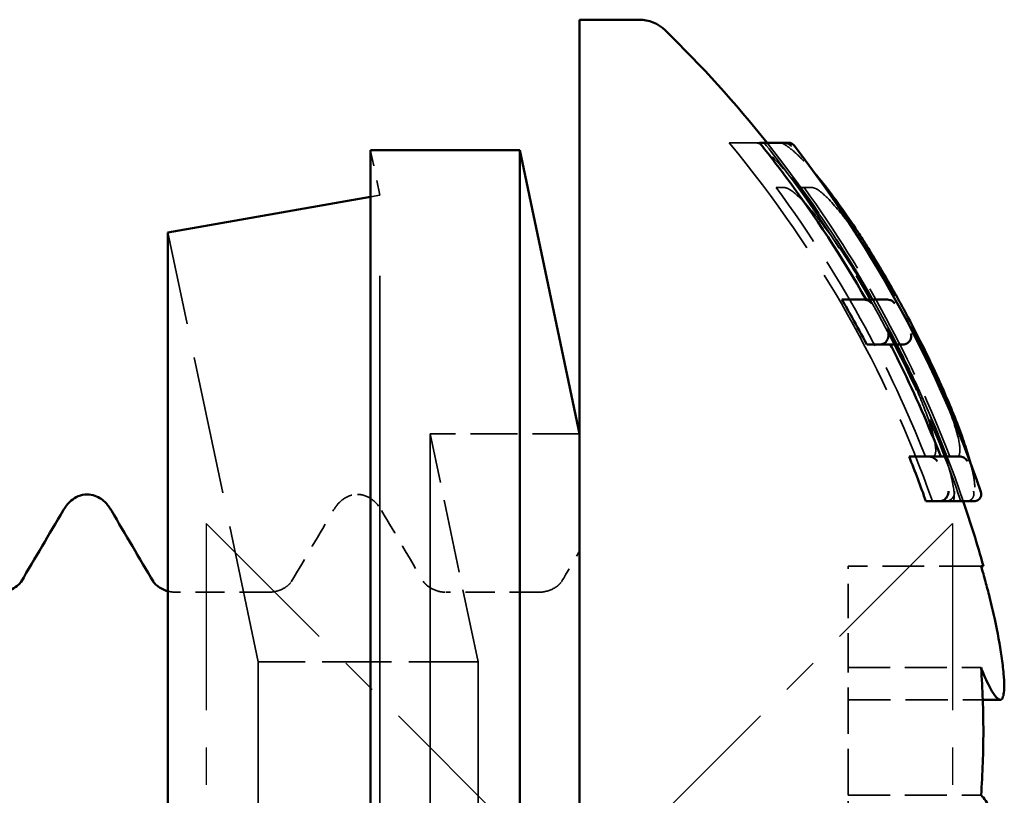
# Model space of a CAD drawing. Units: millimetres. Extents: x 0 to 420, y 0 to 297.
# Drawn here: x 237 to 243, y 225 to 230 of the extents above; entities that cross this region are included whole.
import ezdxf

# ---------------------------------------------------------------- set-up
doc = ezdxf.new("R2010")
doc.units = ezdxf.units.MM
doc.linetypes.add('CENTER', pattern=[2, 1.25, -0.25, 0.25, -0.25])
doc.linetypes.add('DASHED', pattern=[0.2067, 0.1654, -0.0413])
doc.layers.add('FF', color=7, linetype='CENTER')
doc.layers.add('Hidden (ANSI)', color=7, linetype='DASHED', lineweight=35)
doc.layers.add('Visible (ANSI)', color=7, linetype='Continuous', lineweight=50)

# ---------------------------------------------------------------- blocks, each defined once
blk = doc.blocks.new('DF3-SSA4-P(L)-S10-5.5 x 50')
at = {"layer": 'FF', "color": 6}
blk.add_lwpolyline([(-2.5, -2.5), (2.5, 2.5), (2.5, -2.5), (-2.5, 2.5)], close=True, dxfattribs=at)
at = {"layer": 'Hidden (ANSI)', "ltscale": 1.484398}
blk.add_line((1.1754, 5.05), (1.0033, 5.05), dxfattribs=at)
at = {"layer": 'Hidden (ANSI)', "ltscale": 0.059736}
blk.add_line((1.2068, 5.05), (1.1754, 5.05), dxfattribs=at)
at = {"layer": 'Hidden (ANSI)', "ltscale": 0.583835}
blk.add_line((-1.3368, 4.7), (-1.4, 5), dxfattribs=at)
at = {"layer": 'Hidden (ANSI)', "ltscale": 0.557135}
blk.add_line((1.3171, 4.75), (1.3765, 4.75), dxfattribs=at)
at = {"layer": 'Hidden (ANSI)', "ltscale": 0.356488}
blk.add_line((1.5637, 4.75), (1.3765, 4.75), dxfattribs=at)
at = {"layer": 'Hidden (ANSI)', "ltscale": 0.122047}
blk.add_line((-1.4, 4.6889), (-1.3368, 4.7), dxfattribs=at)
at = {"layer": 'Hidden (ANSI)', "ltscale": 23.811459}
blk.add_line((-1.3368, -4.7), (-1.3368, 4.7), dxfattribs=at)
at = {"layer": 'Hidden (ANSI)', "ltscale": 5.595939}
blk.add_line((-2.1516, 1.575), (-2.7568, 4.45), dxfattribs=at)
at = {"layer": 'Hidden (ANSI)', "ltscale": 23.558146}
blk.add_line((-1, 3.1), (-1, -3.1), dxfattribs=at)
at = {"layer": 'Hidden (ANSI)', "ltscale": 2.968234}
blk.add_line((-0.6789, 1.575), (-1, 3.1), dxfattribs=at)
at = {"layer": 'Hidden (ANSI)', "ltscale": 1.904597}
blk.add_line((0, 3.1), (-1, 3.1), dxfattribs=at)
at = {"layer": 'Hidden (ANSI)', "ltscale": 1.396116}
blk.add_line((1.8, 1.535), (1.8, 2.215), dxfattribs=at)
at = {"layer": 'Hidden (ANSI)', "ltscale": 1.696329}
for p, q in [((2.6907, 2.215), (1.8, 2.215)), ((1.8, 1.535), (2.6907, 1.535)), ((1.8, 0.68), (2.6907, 0.68))]:
    blk.add_line(p, q, dxfattribs=at)
at = {"layer": 'Hidden (ANSI)', "ltscale": 1.182066}
for p, q in [((-2.0819, 2.04), (-2.7026, 2.04)), ((-0.2719, 2.04), (-0.8926, 2.04))]:
    blk.add_line(p, q, dxfattribs=at)
at = {"layer": 'Hidden (ANSI)', "ltscale": 9.424355}
for p, q in [((-2.1516, 1.575), (-2.1516, -1.575)), ((-0.6789, 1.575), (-0.6789, -1.575))]:
    blk.add_line(p, q, dxfattribs=at)
at = {"layer": 'Hidden (ANSI)', "ltscale": 2.804816}
blk.add_line((-0.6789, 1.575), (-2.1516, 1.575), dxfattribs=at)
at = {"layer": 'Hidden (ANSI)', "ltscale": 1.880348}
blk.add_line((1.8, 0.68), (1.8, 1.535), dxfattribs=at)
at = {"layer": 'Hidden (ANSI)', "ltscale": 1.718449}
blk.add_line((1.8, 1.3189), (2.7023, 1.3189), dxfattribs=at)
at = {"layer": 'Hidden (ANSI)', "ltscale": 3.549586}
blk.add_line((1.8, -0.68), (1.8, 0.68), dxfattribs=at)
at = {"layer": 'Hidden (ANSI)', "ltscale": 5.236971}
blk.add_arc((-4.9997, 0.0653), 8, 18.84995, 38.5422, dxfattribs=at)
at = {"layer": 'Hidden (ANSI)', "ltscale": 5.28287}
blk.add_open_spline([(1.0033, 5.05), (1.3095, 4.6815), (1.5798, 4.2833), (2.0119, 3.519), (2.2076, 3.0954), (2.3646, 2.65)], degree=3, knots=[4.1326571, 4.1326571, 4.1326571, 4.1326571, 4.264303, 4.264303, 4.396039, 4.396039, 4.396039, 4.396039], dxfattribs=at)
at = {"layer": 'Hidden (ANSI)', "ltscale": 7.085753}
blk.add_open_spline([(2.5043, 2.65), (2.5146, 2.6729), (2.5123, 2.7192), (2.4823, 2.858), (2.4535, 2.9506), (2.3725, 3.1693), (2.3204, 3.2938), (2.2292, 3.4926), (2.196, 3.5619), (2.1348, 3.6849), (2.1075, 3.7383), (2.05, 3.8475), (2.0197, 3.9034), (1.9439, 4.0395), (1.8977, 4.119), (1.7522, 4.3595), (1.6513, 4.5117), (1.4738, 4.7528), (1.3959, 4.8478), (1.2679, 4.9824), (1.2158, 5.0274), (1.1754, 5.05)], degree=3, knots=[0, 0, 0, 0, 0.0419396, 0.0419396, 0.0861385, 0.0861385, 0.131599, 0.131599, 0.1552255, 0.1552255, 0.1732214, 0.1732214, 0.192194, 0.192194, 0.2199583, 0.2199583, 0.278915, 0.278915, 0.3288622, 0.3288622, 0.3720197, 0.3720197, 0.3720197, 0.3720197], dxfattribs=at)
at = {"layer": 'Hidden (ANSI)', "ltscale": 0.125204}
blk.add_open_spline([(1.2284, 5.0305), (1.2283, 5.0306), (1.2282, 5.0306), (1.2202, 5.0377), (1.2105, 5.0431), (1.1927, 5.0488), (1.185, 5.05), (1.1776, 5.05)], degree=3, knots=[-0.005651487, -0.005651487, -0.005651487, -0.005651487, -0.005612877, -0.005612877, -0.002374786, -0.002374786, 0, 0, 0, 0], dxfattribs=at)
at = {"layer": 'Hidden (ANSI)', "ltscale": 5.240319}
blk.add_open_spline([(1.2377, 5.05), (1.3243, 4.9416), (1.4086, 4.8304), (1.7933, 4.2938), (2.0529, 3.8391), (2.3623, 3.1676), (2.4648, 2.9139), (2.5551, 2.65)], degree=3, knots=[4.2417621, 4.2417621, 4.2417621, 4.2417621, 4.2801248, 4.2801248, 4.4233279, 4.4233279, 4.5019372, 4.5019372, 4.5019372, 4.5019372], dxfattribs=at)
at = {"layer": 'Hidden (ANSI)', "ltscale": 0.087434}
blk.add_open_spline([(1.3821, 5.0305), (1.382, 5.0305), (1.382, 5.0306), (1.3794, 5.0341), (1.3764, 5.0372), (1.3697, 5.0424), (1.366, 5.0446), (1.3562, 5.0487), (1.3499, 5.05), (1.3436, 5.05)], degree=3, knots=[-0.000022214, -0.000022214, -0.000022214, -0.000022214, 0, 0, 0.001314108, 0.001314108, 0.002626574, 0.002626574, 0.004583374, 0.004583374, 0.004583374, 0.004583374], dxfattribs=at)
at = {"layer": 'Hidden (ANSI)', "ltscale": 1.075274}
blk.add_open_spline([(1.3675, 5.0436), (1.3933, 5.0286), (1.42, 5.0077), (1.4761, 4.9567), (1.5051, 4.9271), (1.5513, 4.876), (1.5673, 4.8576), (1.5837, 4.8382)], degree=3, knots=[0.10814564, 0.10814564, 0.10814564, 0.10814564, 0.13110948, 0.13110948, 0.152734, 0.152734, 0.16378554, 0.16378554, 0.16378554, 0.16378554], dxfattribs=at)
at = {"layer": 'Hidden (ANSI)', "ltscale": 3.933609}
blk.add_open_spline([(2.3176, 2.95), (2.1974, 3.2543), (2.0603, 3.5451), (1.7459, 4.124), (1.5446, 4.4434), (1.3171, 4.75)], degree=3, knots=[0.2838047, 0.2838047, 0.2838047, 0.2838047, 0.3761156, 0.3761156, 0.4814362, 0.4814362, 0.4814362, 0.4814362], dxfattribs=at)
at = {"layer": 'Hidden (ANSI)', "ltscale": 5.710517}
blk.add_open_spline([(1.3765, 4.75), (1.3992, 4.7468), (1.433, 4.7234), (1.525, 4.635), (1.5861, 4.5626), (1.715, 4.3894), (1.7821, 4.29), (1.8817, 4.1302), (1.9141, 4.0762), (1.9676, 3.9837), (1.9889, 3.946), (2.0295, 3.8723), (2.0489, 3.8363), (2.0922, 3.7539), (2.116, 3.7074), (2.1808, 3.5762), (2.2195, 3.4926), (2.2884, 3.3322), (2.3178, 3.2567), (2.3625, 3.1252), (2.3772, 3.0706), (2.3873, 3.0057), (2.3879, 2.9868), (2.3831, 2.9596), (2.3774, 2.9518), (2.3686, 2.95)], degree=3, knots=[0, 0, 0, 0, 0.0338112, 0.0338112, 0.0753081, 0.0753081, 0.1152681, 0.1152681, 0.134596, 0.134596, 0.1475878, 0.1475878, 0.1597482, 0.1597482, 0.1754145, 0.1754145, 0.2042268, 0.2042268, 0.2339139, 0.2339139, 0.2634715, 0.2634715, 0.281028, 0.281028, 0.2992063, 0.2992063, 0.2992063, 0.2992063], dxfattribs=at)
at = {"layer": 'Hidden (ANSI)', "ltscale": 3.909882}
blk.add_open_spline([(1.506, 4.75), (1.7134, 4.4622), (1.8976, 4.1652), (2.2097, 3.5885), (2.3551, 3.2766), (2.4813, 2.95)], degree=3, knots=[4.2959078, 4.2959078, 4.2959078, 4.2959078, 4.3940281, 4.3940281, 4.4926183, 4.4926183, 4.4926183, 4.4926183], dxfattribs=at)
at = {"layer": 'Hidden (ANSI)', "ltscale": 5.690778}
blk.add_open_spline([(2.5312, 2.95), (2.5455, 2.9529), (2.5514, 2.9724), (2.5452, 3.0465), (2.5319, 3.1023), (2.4861, 3.2452), (2.4532, 3.3319), (2.38, 3.5046), (2.3423, 3.5875), (2.2798, 3.7162), (2.2574, 3.7611), (2.2167, 3.84), (2.1988, 3.8741), (2.1612, 3.944), (2.1414, 3.9799), (2.0921, 4.0675), (2.0622, 4.1187), (1.9652, 4.2796), (1.8979, 4.3823), (1.7754, 4.552), (1.7199, 4.6206), (1.6486, 4.6945), (1.6268, 4.7143), (1.5904, 4.7408), (1.5755, 4.7483), (1.5637, 4.75)], degree=3, knots=[0, 0, 0, 0, 0.0302323, 0.0302323, 0.0626772, 0.0626772, 0.0968322, 0.0968322, 0.1252617, 0.1252617, 0.1403429, 0.1403429, 0.1518331, 0.1518331, 0.1641372, 0.1641372, 0.1823235, 0.1823235, 0.2231744, 0.2231744, 0.2613924, 0.2613924, 0.2808624, 0.2808624, 0.2989114, 0.2989114, 0.2989114, 0.2989114], dxfattribs=at)
at = {"layer": 'Hidden (ANSI)', "ltscale": 1.015651}
blk.add_open_spline([(2.6189, 2.9081), (2.628, 2.8749), (2.6351, 2.8446), (2.6453, 2.7893), (2.6483, 2.7645), (2.6491, 2.72), (2.6477, 2.7001), (2.6386, 2.6794)], degree=3, knots=[0.41137986, 0.41137986, 0.41137986, 0.41137986, 0.42837673, 0.42837673, 0.44594995, 0.44594995, 0.46352316, 0.46352316, 0.46352316, 0.46352316], dxfattribs=at)
at = {"layer": 'Hidden (ANSI)', "ltscale": 0.157794}
blk.add_open_spline([(2.5132, 2.7163), (2.5132, 2.7162), (2.5132, 2.716), (2.5138, 2.7104), (2.5135, 2.7044), (2.5109, 2.6927), (2.5087, 2.6869), (2.5026, 2.6761), (2.4989, 2.6711), (2.4907, 2.6631), (2.4866, 2.6598), (2.4821, 2.6572)], degree=3, knots=[-0.008244266, -0.008244266, -0.008244266, -0.008244266, -0.008184549, -0.008184549, -0.005809393, -0.005809393, -0.003559706, -0.003559706, -0.001570657, -0.001570657, 0, 0, 0, 0], dxfattribs=at)
at = {"layer": 'Hidden (ANSI)', "ltscale": 0.181394}
blk.add_open_spline([(2.6399, 2.7163), (2.64, 2.7162), (2.64, 2.716), (2.642, 2.7101), (2.643, 2.704), (2.6426, 2.6918), (2.6413, 2.6858), (2.6365, 2.6743), (2.6328, 2.6689), (2.6237, 2.6598), (2.6183, 2.6562), (2.6064, 2.6513), (2.6, 2.65), (2.5936, 2.65)], degree=3, knots=[-0.000044331, -0.000044331, -0.000044331, -0.000044331, 0, 0, 0.001834552, 0.001834552, 0.003667486, 0.003667486, 0.005618992, 0.005618992, 0.007565873, 0.007565873, 0.009513861, 0.009513861, 0.009513861, 0.009513861], dxfattribs=at)
at = {"layer": 'Hidden (ANSI)', "ltscale": 1.013528}
blk.add_open_spline([(-1.6495, 2.5865), (-1.6354, 2.6104), (-1.6193, 2.6331), (-1.5694, 2.6755), (-1.5301, 2.695), (-1.4873, 2.695)], degree=3, knots=[0, 0, 0, 0, 0.02606817, 0.02606817, 0.05308633, 0.05308633, 0.05308633, 0.05308633], dxfattribs=at)
at = {"layer": 'Hidden (ANSI)', "ltscale": 1.013628}
blk.add_open_spline([(-1.4873, 2.695), (-1.4519, 2.695), (-1.4182, 2.6817), (-1.3701, 2.6483), (-1.3536, 2.629), (-1.3345, 2.6019), (-1.3296, 2.5942), (-1.3251, 2.5865)], degree=3, knots=[0, 0, 0, 0, 0.02227806, 0.02227806, 0.04463916, 0.04463916, 0.05313065, 0.05313065, 0.05313065, 0.05313065], dxfattribs=at)
at = {"layer": 'Hidden (ANSI)', "ltscale": 0.052869}
blk.add_open_spline([(2.4556, 2.65), (2.4624, 2.65), (2.4692, 2.6513), (2.4778, 2.6549), (2.48, 2.656), (2.4821, 2.6572)], degree=3, knots=[0, 0, 0, 0, 0.002056109, 0.002056109, 0.002788714, 0.002788714, 0.002788714, 0.002788714], dxfattribs=at)
at = {"layer": 'Hidden (ANSI)', "ltscale": 1.05419}
for points in [[(-1.9307, 2.1097), (-1.8366, 2.2684), (-1.743, 2.4274), (-1.6495, 2.5865)], [(-1.3251, 2.5865), (-1.2316, 2.4274), (-1.1379, 2.2684), (-1.0439, 2.1097)]]:
    blk.add_open_spline(points, degree=3, dxfattribs=at)
at = {"layer": 'Hidden (ANSI)', "ltscale": 0.451575}
blk.add_open_spline([(-0.1207, 2.1097), (-0.0804, 2.1777), (-0.0402, 2.2457), (0, 2.3138)], degree=3, dxfattribs=at)
at = {"layer": 'Hidden (ANSI)', "ltscale": 0.044387}
for points in [[(-3.7405, 2.11), (-3.7405, 2.11), (-3.7406, 2.1099), (-3.7407, 2.1097)], [(-2.8539, 2.1097), (-2.854, 2.1099), (-2.854, 2.11), (-2.854, 2.11)]]:
    blk.add_open_spline(points, degree=3, dxfattribs=at)
at = {"layer": 'Hidden (ANSI)', "ltscale": 0.18132}
blk.add_open_spline([(-2.7568, 2.0472), (-2.7528, 2.0461), (-2.7487, 2.0451), (-2.731, 2.0415), (-2.7168, 2.04), (-2.7026, 2.04)], degree=3, knots=[0.043143027, 0.043143027, 0.043143027, 0.043143027, 0.045405026, 0.045405026, 0.052660389, 0.052660389, 0.052660389, 0.052660389], dxfattribs=at)
at = {"layer": 'Hidden (ANSI)', "ltscale": 1.005299}
for points in [[(-2.0819, 2.04), (-2.0435, 2.04), (-2.0055, 2.0522), (-1.9645, 2.0757), (-1.9532, 2.0851), (-1.9348, 2.1029), (-1.9311, 2.1091), (-1.9305, 2.1099), (-1.9305, 2.11), (-1.9305, 2.11), (-1.9306, 2.1099), (-1.9307, 2.1097)], [(-0.2719, 2.04), (-0.2335, 2.04), (-0.1955, 2.0522), (-0.1545, 2.0757), (-0.1432, 2.0851), (-0.1248, 2.1029), (-0.1211, 2.1091), (-0.1205, 2.1099), (-0.1205, 2.11), (-0.1205, 2.11), (-0.1206, 2.1099), (-0.1207, 2.1097)]]:
    blk.add_open_spline(points, degree=3, knots=[0, 0, 0, 0, 0.01962529, 0.01962529, 0.03163699, 0.03163699, 0.04888339, 0.04888339, 0.05029908, 0.05029908, 0.05263452, 0.05263452, 0.05263452, 0.05263452], dxfattribs=at)
at = {"layer": 'Hidden (ANSI)', "ltscale": 1.005335}
blk.add_open_spline([(-1.0439, 2.1097), (-1.044, 2.1099), (-1.044, 2.11), (-1.044, 2.11), (-1.0425, 2.1074), (-1.034, 2.0973), (-1.0268, 2.0896), (-0.9979, 2.0673), (-0.9691, 2.0513), (-0.921, 2.0415), (-0.9068, 2.04), (-0.8926, 2.04)], degree=3, knots=[0, 0, 0, 0, 0.00233377, 0.00233377, 0.01460793, 0.01460793, 0.02677584, 0.02677584, 0.04540503, 0.04540503, 0.05266039, 0.05266039, 0.05266039, 0.05266039], dxfattribs=at)
at = {"layer": 'Visible (ANSI)'}
for p, q in [((0, 5.875), (0, -5.875)), ((0.3995, 5.875), (0, 5.875)), ((1.3412, 5.05), (1.2068, 5.05)), ((1.3751, 5.05), (1.3412, 5.05)), ((1.4033, 5.05), (1.3751, 5.05)), ((-1.4, 5), (-1.4, -5)), ((-0.4, 5), (-1.4, 5)), ((-0.4, 5), (-0.4, -5)), ((0, 3.1), (-0.4, 5)), ((-2.7568, 4.45), (-1.4, 4.6889)), ((-2.7568, 4.45), (-2.7568, -4.45)), ((1.8885, 4), (1.7585, 4)), ((1.9055, 4), (1.8885, 4)), ((2.0635, 4), (1.9055, 4)), ((2.064, 4), (2.0635, 4)), ((2.0139, 3.7), (1.9247, 3.7)), ((2.0139, 3.7), (2.1699, 3.7)), ((2.3318, 2.95), (2.2081, 2.95)), ((2.3386, 2.95), (2.3318, 2.95)), ((2.5467, 2.95), (2.3386, 2.95)), ((2.5469, 2.95), (2.5467, 2.95)), ((2.413, 2.65), (2.3215, 2.65)), ((2.413, 2.65), (2.6438, 2.65)), ((2.6907, 2.215), (2.706, 2.215)), ((2.7023, 1.3189), (2.8187, 1.3189))]:
    blk.add_line(p, q, dxfattribs=at)
for centre, radius, start, end in [((0.3995, 5.625), 0.25, 45.83893, 90), ((-4.9997, 0.0653), 8, 38.5422, 45.83893), ((-5.0016, 0.0636), 8.1341, 19.01007, 37.65815), ((-4.9997, 0.0653), 8, 15.58787, 18.84995)]:
    blk.add_arc(centre, radius, start, end, dxfattribs=at)
for points, knots in [([(1.9204, 4), (1.7616, 4.2792), (1.5797, 4.5587), (1.324, 4.9014), (1.2659, 4.9763), (1.2068, 5.05)], [0.3963494, 0.3963494, 0.3963494, 0.3963494, 0.4878379, 0.4878379, 0.5138871, 0.5138871, 0.5138871, 0.5138871]), ([(1.4196, 5.0305), (1.4195, 5.0306), (1.4194, 5.0306), (1.4128, 5.0377), (1.4045, 5.0431), (1.3888, 5.0488), (1.3819, 5.05), (1.3751, 5.05)], [-0.000050346, -0.000050346, -0.000050346, -0.000050346, 0, 0, 0.003902274, 0.003902274, 0.006714131, 0.006714131, 0.006714131, 0.006714131]), ([(1.4398, 5.0305), (1.4397, 5.0306), (1.4396, 5.0307), (1.4372, 5.0342), (1.4344, 5.0373), (1.4281, 5.0426), (1.4245, 5.0448), (1.4155, 5.0487), (1.4097, 5.05), (1.4033, 5.05)], [-0.005917421, -0.005917421, -0.005917421, -0.005917421, -0.005865292, -0.005865292, -0.004059429, -0.004059429, -0.002310491, -0.002310491, 0, 0, 0, 0]), ([(1.5837, 4.8382), (1.6002, 4.8186), (1.6171, 4.7979), (1.6701, 4.7311), (1.7072, 4.6817), (1.7846, 4.5737), (1.8248, 4.5148), (1.8861, 4.4213), (1.907, 4.3889), (1.9487, 4.3225), (1.9696, 4.2886), (2.0113, 4.2198), (2.032, 4.1849), (2.073, 4.1144), (2.0933, 4.0788), (2.1332, 4.0076), (2.1529, 3.9719), (2.2104, 3.8654), (2.2475, 3.7941), (2.3172, 3.6551), (2.3498, 3.5874), (2.4099, 3.4579), (2.4375, 3.3961), (2.4871, 3.2796), (2.5094, 3.2249), (2.5486, 3.1232), (2.5657, 3.0761), (2.5949, 2.9897), (2.6072, 2.9502), (2.6178, 2.9121), (2.6184, 2.9101), (2.6189, 2.9081)], [0.1637855, 0.1637855, 0.1637855, 0.1637855, 0.1749542, 0.1749542, 0.1982931, 0.1982931, 0.2226407, 0.2226407, 0.2351069, 0.2351069, 0.247612, 0.247612, 0.2600798, 0.2600798, 0.2724381, 0.2724381, 0.284622, 0.284622, 0.3085323, 0.3085323, 0.3312837, 0.3312837, 0.3527337, 0.3527337, 0.3729217, 0.3729217, 0.3920283, 0.3920283, 0.4103561, 0.4103561, 0.4113799, 0.4113799, 0.4113799, 0.4113799]), ([(1.9247, 3.7), (1.8924, 3.7613), (1.8597, 3.8217), (1.8043, 3.9205), (1.7817, 3.9602), (1.7585, 4)], [0.36319548, 0.36319548, 0.36319548, 0.36319548, 0.38361395, 0.38361395, 0.39718943, 0.39718943, 0.39718943, 0.39718943]), ([(1.9596, 3.974), (1.9595, 3.9741), (1.9594, 3.9742), (1.955, 3.9795), (1.9497, 3.9843), (1.9379, 3.992), (1.9314, 3.9951), (1.9184, 3.9989), (1.9121, 4), (1.9055, 4)], [-0.000047666, -0.000047666, -0.000047666, -0.000047666, 0, 0, 0.002691149, 0.002691149, 0.005202709, 0.005202709, 0.007261566, 0.007261566, 0.007261566, 0.007261566]), ([(2.1125, 3.974), (2.1125, 3.9741), (2.1124, 3.9742), (2.1088, 3.9795), (2.1043, 3.9842), (2.094, 3.9919), (2.0881, 3.9951), (2.0762, 3.9989), (2.0702, 4), (2.064, 4)], [-0.00004981, -0.00004981, -0.00004981, -0.00004981, 0, 0, 0.00259671, 0.00259671, 0.005031435, 0.005031435, 0.007063688, 0.007063688, 0.007063688, 0.007063688]), ([(2.069, 3.7728), (2.069, 3.7726), (2.0691, 3.7725), (2.0705, 3.7671), (2.0709, 3.7613), (2.0699, 3.7496), (2.0685, 3.7435), (2.0638, 3.7322), (2.0608, 3.7269), (2.0538, 3.7179), (2.0501, 3.7142), (2.046, 3.711)], [-0.00006373, -0.00006373, -0.00006373, -0.00006373, 0, 0, 0.002378926, 0.002378926, 0.004635341, 0.004635341, 0.006624125, 0.006624125, 0.008215894, 0.008215894, 0.008215894, 0.008215894]), ([(2.2195, 3.7728), (2.2196, 3.7726), (2.2196, 3.7725), (2.2224, 3.7653), (2.2235, 3.7573), (2.222, 3.7429), (2.2202, 3.7365), (2.2148, 3.7256), (2.2117, 3.7211), (2.2046, 3.7135), (2.2009, 3.7103), (2.1968, 3.7077)], [-0.000065442, -0.000065442, -0.000065442, -0.000065442, 0, 0, 0.00326036, 0.00326036, 0.00567149, 0.00567149, 0.007457642, 0.007457642, 0.008943548, 0.008943548, 0.008943548, 0.008943548]), ([(2.046, 3.711), (2.0438, 3.7093), (2.0415, 3.7078), (2.0353, 3.7043), (2.0312, 3.7027), (2.0227, 3.7006), (2.0183, 3.7), (2.0139, 3.7)], [0.006902847, 0.006902847, 0.006902847, 0.006902847, 0.007725612, 0.007725612, 0.009041288, 0.009041288, 0.010361271, 0.010361271, 0.010361271, 0.010361271]), ([(2.42, 2.95), (2.3383, 3.16), (2.2492, 3.3624), (2.1319, 3.6029), (2.1076, 3.6513), (2.0826, 3.7)], [0.28320607, 0.28320607, 0.28320607, 0.28320607, 0.34738786, 0.34738786, 0.36347297, 0.36347297, 0.36347297, 0.36347297]), ([(2.1699, 3.7), (2.174, 3.7), (2.1781, 3.7005), (2.1861, 3.7025), (2.19, 3.704), (2.1947, 3.7065), (2.1958, 3.7071), (2.1968, 3.7077)], [-0.01026821, -0.01026821, -0.01026821, -0.01026821, -0.009030929, -0.009030929, -0.007794468, -0.007794468, -0.007432263, -0.007432263, -0.007432263, -0.007432263]), ([(2.3967, 2.9176), (2.3967, 2.9177), (2.3966, 2.9178), (2.3912, 2.926), (2.3838, 2.9332), (2.3689, 2.9428), (2.362, 2.9458), (2.3498, 2.9491), (2.3443, 2.95), (2.3386, 2.95)], [-0.000046011, -0.000046011, -0.000046011, -0.000046011, 0, 0, 0.003882002, 0.003882002, 0.006738787, 0.006738787, 0.008869061, 0.008869061, 0.008869061, 0.008869061]), ([(2.5983, 2.9175), (2.5983, 2.9176), (2.5982, 2.9177), (2.5942, 2.9259), (2.5882, 2.9331), (2.5756, 2.9424), (2.5696, 2.9456), (2.5578, 2.9491), (2.5524, 2.95), (2.5469, 2.95)], [-0.000049411, -0.000049411, -0.000049411, -0.000049411, 0, 0, 0.003744557, 0.003744557, 0.00633956, 0.00633956, 0.008202049, 0.008202049, 0.008202049, 0.008202049]), ([(2.4715, 2.7163), (2.4715, 2.7162), (2.4715, 2.7161), (2.472, 2.7106), (2.4716, 2.705), (2.4691, 2.6937), (2.467, 2.6881), (2.4611, 2.6774), (2.4574, 2.6722), (2.4492, 2.6639), (2.4451, 2.6605), (2.4406, 2.6578)], [-0.000060024, -0.000060024, -0.000060024, -0.000060024, 0, 0, 0.002287598, 0.002287598, 0.004464305, 0.004464305, 0.006514365, 0.006514365, 0.00812294, 0.00812294, 0.00812294, 0.00812294]), ([(2.6876, 2.7163), (2.6877, 2.7161), (2.6878, 2.716), (2.6902, 2.7101), (2.6915, 2.704), (2.6917, 2.692), (2.6908, 2.6859), (2.6867, 2.6752), (2.684, 2.6704), (2.6772, 2.6627), (2.6736, 2.6596), (2.6656, 2.6548), (2.6614, 2.653), (2.657, 2.6517)], [-0.009905041, -0.009905041, -0.009905041, -0.009905041, -0.009842592, -0.009842592, -0.007286077, -0.007286077, -0.004889263, -0.004889263, -0.002907007, -0.002907007, -0.001386669, -0.001386669, 0, 0, 0, 0]), ([(-3.4595, 2.5865), (-3.4454, 2.6104), (-3.4293, 2.6331), (-3.3794, 2.6755), (-3.3401, 2.695), (-3.2973, 2.695)], [0, 0, 0, 0, 0.02606817, 0.02606817, 0.05308633, 0.05308633, 0.05308633, 0.05308633]), ([(-3.2973, 2.695), (-3.2619, 2.695), (-3.2282, 2.6817), (-3.1801, 2.6483), (-3.1636, 2.629), (-3.1445, 2.6019), (-3.1396, 2.5942), (-3.1351, 2.5865)], [0, 0, 0, 0, 0.02227806, 0.02227806, 0.04463916, 0.04463916, 0.05313065, 0.05313065, 0.05313065, 0.05313065]), ([(2.4406, 2.6578), (2.4378, 2.6561), (2.4349, 2.6546), (2.4258, 2.6512), (2.4194, 2.65), (2.413, 2.65)], [0.006763913, 0.006763913, 0.006763913, 0.006763913, 0.007739053, 0.007739053, 0.00967531, 0.00967531, 0.00967531, 0.00967531]), ([(2.6907, 1.535), (2.6932, 1.5287), (2.6957, 1.5224), (2.7074, 1.4935), (2.7165, 1.4723), (2.735, 1.4315), (2.7444, 1.4124), (2.7672, 1.37), (2.7798, 1.3503), (2.8083, 1.3175), (2.8219, 1.3135), (2.8407, 1.3388), (2.8455, 1.3681), (2.8455, 1.4127), (2.8455, 1.4361), (2.8442, 1.4636), (2.8385, 1.5295), (2.8339, 1.5684), (2.8168, 1.686), (2.8012, 1.7706), (2.7713, 1.9084), (2.7597, 1.9583), (2.7385, 2.0432), (2.7293, 2.0781), (2.7107, 2.1461), (2.7013, 2.1792), (2.6913, 2.2128), (2.691, 2.2139), (2.6907, 2.215)], [-0.0949598, -0.0949598, -0.0949598, -0.0949598, -0.0922212, -0.0922212, -0.0820058, -0.0820058, -0.0707171, -0.0707171, -0.0532821, -0.0532821, -0.0267602, -0.0267602, 0, 0, 0, 0.0140918, 0.0140918, 0.0298463, 0.0298463, 0.0577972, 0.0577972, 0.0732212, 0.0732212, 0.0840277, 0.0840277, 0.0945405, 0.0945405, 0.0949019, 0.0949019, 0.0949019, 0.0949019]), ([(-3.8919, 2.04), (-3.8535, 2.04), (-3.8155, 2.0522), (-3.7745, 2.0757), (-3.7632, 2.0851), (-3.7448, 2.1029), (-3.7411, 2.1091), (-3.7405, 2.1099), (-3.7405, 2.11), (-3.7405, 2.11)], [0, 0, 0, 0, 0.01962529, 0.01962529, 0.03163699, 0.03163699, 0.04888339, 0.04888339, 0.05029908, 0.05029908, 0.05029908, 0.05029908]), ([(-2.854, 2.11), (-2.854, 2.11), (-2.8525, 2.1074), (-2.844, 2.0973), (-2.8368, 2.0896), (-2.8101, 2.0689), (-2.7859, 2.0552), (-2.7568, 2.0472)], [0.00233377, 0.00233377, 0.00233377, 0.00233377, 0.01460793, 0.01460793, 0.02677584, 0.02677584, 0.04314303, 0.04314303, 0.04314303, 0.04314303]), ([(2.6907, 0.68), (2.7012, 0.826), (2.706, 0.9692), (2.706, 1.1075), (2.706, 1.2458), (2.7012, 1.389), (2.6907, 1.535)], [-0.0479053, -0.0479053, -0.0479053, -0.0479053, 0, 0, 0, 0.0479053, 0.0479053, 0.0479053, 0.0479053]), ([(2.6907, -0.68), (2.6972, -0.6745), (2.7037, -0.668), (2.7165, -0.6527), (2.7228, -0.6439), (2.7392, -0.6176), (2.7492, -0.598), (2.7724, -0.5428), (2.7849, -0.5042), (2.8126, -0.3944), (2.8255, -0.3177), (2.8425, -0.1503), (2.8464, -0.0613), (2.8444, 0.1075), (2.8397, 0.1858), (2.8215, 0.345), (2.807, 0.4224), (2.7778, 0.5265), (2.7656, 0.5607), (2.7429, 0.6106), (2.7329, 0.6287), (2.7122, 0.6589), (2.7016, 0.671), (2.6907, 0.68)], [-0.1900957, -0.1900957, -0.1900957, -0.1900957, -0.1829057, -0.1829057, -0.1757476, -0.1757476, -0.1635849, -0.1635849, -0.1458294, -0.1458294, -0.1190691, -0.1190691, -0.0922377, -0.0922377, -0.0683129, -0.0683129, -0.040489, -0.040489, -0.023885, -0.023885, -0.0118939, -0.0118939, 0, 0, 0, 0])]:
    blk.add_open_spline(points, degree=3, knots=knots, dxfattribs=at)
for points in [[(2.3215, 2.65), (2.2868, 2.7478), (2.2488, 2.8485), (2.2081, 2.95)], [(2.6438, 2.65), (2.6483, 2.65), (2.6527, 2.6506), (2.657, 2.6517)], [(-3.7407, 2.1097), (-3.6466, 2.2684), (-3.553, 2.4274), (-3.4595, 2.5865)], [(-3.1351, 2.5865), (-3.0416, 2.4274), (-2.9479, 2.2684), (-2.8539, 2.1097)]]:
    blk.add_open_spline(points, degree=3, dxfattribs=at)

msp = doc.modelspace()

# ---------------------------------------------------------------- block references
msp.add_blockref('DF3-SSA4-P(L)-S10-5.5 x 50', (240.4515, 223.8578))

doc.saveas('drawing.dxf')
